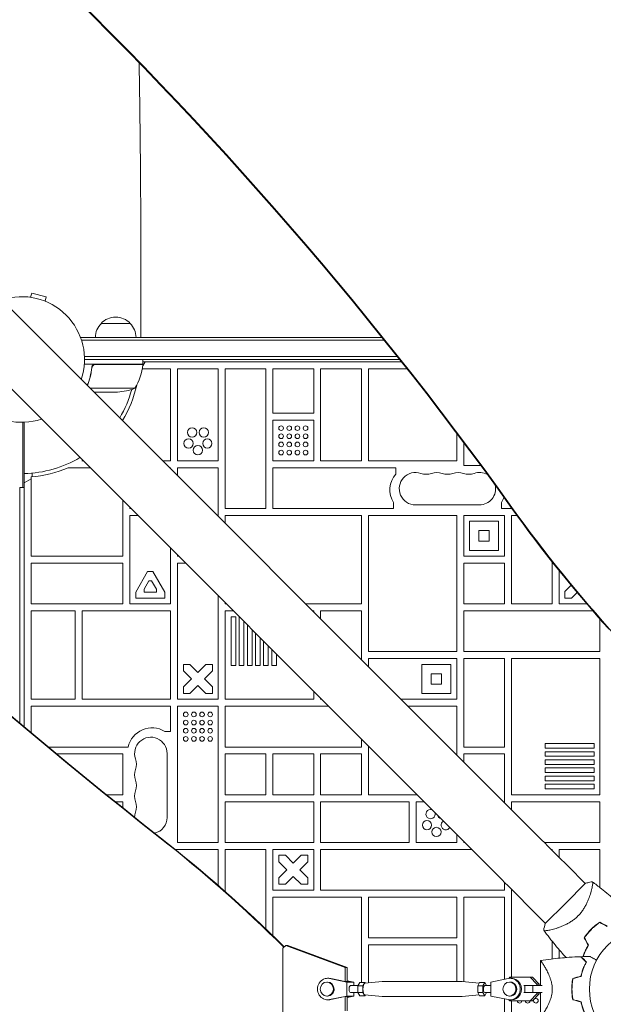
# Model space of a CAD drawing. Units: millimetres. Extents: x -4891 to 6146, y -4417 to 4763.
# Drawn here: x -1084 to -582, y 528 to 1374 of the extents above; entities that cross this region are included whole.
import ezdxf

# ---------------------------------------------------------------- set-up
doc = ezdxf.new("R2010")
doc.units = ezdxf.units.MM
doc.header["$LTSCALE"] = 20
doc.layers.add('2d', color=230, linetype='Continuous')

msp = doc.modelspace()

# ---------------------------------------------------------------- linework, layer by layer
at = {"layer": '2d', "lineweight": 0}
for p, q in [((-635.21, 669.36), (-1735.75, 1769.9)), ((-669.36, 635.21), (-1769.9, 1735.75)), ((-1074.4, 1135.46), (-1073.42, 1139.13)), ((-1060.87, 1135.76), (-1073.42, 1139.13)), ((-1061.85, 1132.1), (-1060.87, 1135.76)), ((-979.52, 1126), (-979.52, 1101)), ((-1013.7, 1113), (-988.7, 1113)), ((-1031.2, 1101), (-1031.2, 1100.31)), ((-1031.2, 1101), (-772.19, 1101)), ((-1030.58, 1098.5), (-770.18, 1098.5)), ((-759, 1084.5), (-1028.06, 1084.5)), ((-977.75, 1078), (-1028.15, 1078)), ((-757.01, 1082), (-1028, 1082)), ((-1021.7, 1074.2), (-1021.7, 1075.7)), ((-1018.61, 1077.8), (-977.75, 1077.8)), ((-975.96, 1080), (-977.89, 1076.66)), ((-977.75, 1078), (-977.75, 1082)), ((-755.43, 1080), (-977.75, 1080)), ((-978.32, 1074), (-954, 1074)), ((-954, 1074), (-954, 995)), ((-913, 1074), (-948, 1074)), ((-948, 1074), (-948, 995)), ((-913, 995), (-913, 1074)), ((-872, 1074), (-907, 1074)), ((-907, 1074), (-907, 954)), ((-872, 954), (-872, 1074)), ((-831, 1074), (-866, 1074)), ((-866, 1074), (-866, 1036)), ((-831, 1036), (-831, 1074)), ((-790, 1074), (-825, 1074)), ((-825, 1074), (-825, 995)), ((-790, 995), (-790, 1074)), ((-750.69, 1074), (-784, 1074)), ((-784, 1074), (-784, 995)), ((-984.75, 1057.25), (-1023.1, 1057.25)), ((-999.59, 1054), (-1019.85, 1054)), ((-866, 1036), (-831, 1036)), ((-1081, 972), (-1081, 1028.01)), ((-1080, 1028.04), (-1080, 766.56)), ((-866, 1030), (-866, 995)), ((-831, 1030), (-866, 1030)), ((-831, 995), (-831, 1030)), ((-708, 995), (-708, 1018.62)), ((-702, 1010.63), (-702, 991)), ((-1029.15, 995), (-1030.21, 995)), ((-954, 995), (-960.85, 995)), ((-948, 995), (-913, 995)), ((-866, 995), (-831, 995)), ((-825, 995), (-790, 995)), ((-784, 995), (-708, 995)), ((-702, 991), (-687.5, 991)), ((-1073, 984.41), (-1073, 981.15)), ((-1023.15, 989), (-1041.97, 989)), ((-954, 989), (-954.85, 989)), ((-954, 988.15), (-954, 989)), ((-913, 989), (-948, 989)), ((-948, 989), (-948, 982.15)), ((-913, 947.15), (-913, 989)), ((-866, 989), (-760.5, 989)), ((-866, 954), (-866, 989)), ((-760.5, 989), (-760.5, 983.6)), ((-1074, 979.42), (-1080, 975.96)), ((-1074, 981.07), (-1074, 913)), ((-1083.5, 769.52), (-1083.5, 972)), ((-1083.5, 972), (-1080, 972)), ((-995, 913), (-995, 960.85)), ((-762.43, 959.07), (-762.43, 954)), ((-688.5, 957.07), (-743.5, 957.07)), ((-669.57, 959.07), (-669.57, 954)), ((-989, 954.85), (-989, 954)), ((-989, 954), (-988.15, 954)), ((-982.15, 948), (-989, 948)), ((-989, 948), (-989, 872)), ((-907, 954), (-872, 954)), ((-790, 948), (-907, 948)), ((-907, 948), (-907, 941.15)), ((-762.43, 954), (-866, 954)), ((-790, 872), (-790, 948)), ((-708, 948), (-784, 948)), ((-784, 948), (-784, 831)), ((-708, 831), (-708, 948)), ((-702, 948), (-702, 913)), ((-667, 948), (-702, 948)), ((-669.57, 954), (-660.52, 954)), ((-667, 913), (-667, 948)), ((-656.19, 948), (-661, 948)), ((-661, 948), (-661, 872)), ((-697, 943), (-697, 918)), ((-672, 943), (-697, 943)), ((-672, 918), (-672, 943)), ((-689, 926), (-689, 935)), ((-689, 935), (-680, 935)), ((-680, 935), (-680, 926)), ((-680, 926), (-689, 926)), ((-954, 872), (-954, 919.85)), ((-948, 913.85), (-948, 913)), ((-697, 918), (-672, 918)), ((-1074, 913), (-995, 913)), ((-995, 907), (-1074, 907)), ((-1074, 907), (-1074, 872)), ((-995, 872), (-995, 907)), ((-948, 913), (-947.15, 913)), ((-941.15, 907), (-948, 907)), ((-948, 907), (-948, 790)), ((-702, 913), (-667, 913)), ((-702, 907), (-702, 872)), ((-667, 907), (-702, 907)), ((-667, 872), (-667, 907)), ((-626, 872), (-626, 908.17)), ((-984, 882.07), (-973.81, 899.72)), ((-973.81, 899.72), (-969.19, 899.72)), ((-969.19, 899.72), (-959, 882.07)), ((-620, 900.64), (-620, 872)), ((-976.8, 884.54), (-972.65, 891.72)), ((-972.65, 891.72), (-970.35, 891.72)), ((-970.35, 891.72), (-966.2, 884.54)), ((-984, 877), (-984, 882.07)), ((-976.8, 882), (-976.8, 884.54)), ((-966.2, 882), (-976.8, 882)), ((-966.2, 884.54), (-966.2, 882)), ((-959, 882.07), (-959, 877)), ((-615, 882.66), (-609.68, 887.98)), ((-615, 877), (-615, 882.66)), ((-604.54, 881.81), (-609.34, 877)), ((-1074, 872), (-995, 872)), ((-989, 872), (-954, 872)), ((-959, 877), (-984, 877)), ((-913, 790), (-913, 878.85)), ((-907, 872.85), (-907, 872)), ((-907, 872), (-906.15, 872)), ((-837.85, 872), (-790, 872)), ((-702, 872), (-667, 872)), ((-661, 872), (-626, 872)), ((-620, 872), (-596.24, 872)), ((-609.34, 877), (-615, 877)), ((-1036, 866), (-1074, 866)), ((-1074, 866), (-1074, 790)), ((-1036, 790), (-1036, 866)), ((-954, 866), (-1030, 866)), ((-1030, 866), (-1030, 790)), ((-954, 790), (-954, 866)), ((-900.15, 866), (-907, 866)), ((-907, 866), (-907, 790)), ((-831, 866), (-831.85, 866)), ((-831, 865.15), (-831, 866)), ((-790, 866), (-825, 866)), ((-825, 866), (-825, 859.15)), ((-790, 824.15), (-790, 866)), ((-702, 866), (-702, 831)), ((-591.07, 866), (-702, 866)), ((-902, 819.02), (-902, 861)), ((-902, 861), (-898, 861)), ((-898, 861), (-898, 819.02)), ((-895, 819.02), (-895, 860.85)), ((-891, 856.85), (-891, 819.02)), ((-585, 831), (-585, 859.05)), ((-888, 819.02), (-888, 853.85)), ((-884, 849.85), (-884, 819.02)), ((-881, 819.02), (-881, 846.85)), ((-877, 842.85), (-877, 819.02)), ((-874, 819.02), (-874, 839.85)), ((-870, 835.85), (-870, 819.02)), ((-867, 819.02), (-867, 832.85)), ((-784, 831), (-708, 831)), ((-702, 831), (-585, 831)), ((-863, 828.85), (-863, 819.02)), ((-708, 825), (-784, 825)), ((-784, 825), (-784, 818.15)), ((-708, 790), (-708, 825)), ((-667, 825), (-702, 825)), ((-702, 825), (-702, 749)), ((-667, 749), (-667, 825)), ((-585, 825), (-661, 825)), ((-661, 825), (-661, 708)), ((-585, 708), (-585, 825)), ((-943, 820), (-937.34, 820)), ((-943, 814.34), (-943, 820)), ((-936.16, 807.5), (-943, 814.34)), ((-937.34, 820), (-930.5, 813.16)), ((-930.5, 813.16), (-923.66, 820)), ((-918, 814.34), (-924.84, 807.5)), ((-923.66, 820), (-918, 820)), ((-918, 820), (-918, 814.34)), ((-898, 819.02), (-902, 819.02)), ((-891, 819.02), (-895, 819.02)), ((-884, 819.02), (-888, 819.02)), ((-877, 819.02), (-881, 819.02)), ((-870, 819.02), (-874, 819.02)), ((-863, 819.02), (-867, 819.02)), ((-738, 820), (-738, 795)), ((-713, 820), (-738, 820)), ((-713, 795), (-713, 820)), ((-943, 800.66), (-936.16, 807.5)), ((-924.84, 807.5), (-918, 800.66)), ((-730, 803), (-730, 812)), ((-730, 812), (-721, 812)), ((-721, 812), (-721, 803)), ((-943, 795), (-943, 800.66)), ((-930.5, 801.84), (-937.34, 795)), ((-923.66, 795), (-930.5, 801.84)), ((-918, 800.66), (-918, 795)), ((-831, 790), (-831, 796.85)), ((-721, 803), (-730, 803)), ((-1074, 790), (-1036, 790)), ((-1030, 790), (-954, 790)), ((-948, 790), (-913, 790)), ((-937.34, 795), (-943, 795)), ((-918, 795), (-923.66, 795)), ((-907, 790), (-831, 790)), ((-825, 790.85), (-825, 790)), ((-825, 790), (-824.15, 790)), ((-755.85, 790), (-708, 790)), ((-738, 795), (-713, 795)), ((-1074, 784), (-954, 784)), ((-1074, 761.5), (-1074, 784)), ((-954, 784), (-954, 762.43)), ((-913, 784), (-948, 784)), ((-948, 784), (-948, 667)), ((-913, 667), (-913, 784)), ((-907, 784), (-907, 749)), ((-818.15, 784), (-907, 784)), ((-708, 784), (-749.85, 784)), ((-708, 742.15), (-708, 784)), ((-954, 762.43), (-959.07, 762.43)), ((-790, 749), (-790, 755.85)), ((-990.51, 749), (-1059.08, 749)), ((-907, 749), (-790, 749)), ((-784, 749.85), (-784, 708)), ((-702, 749), (-667, 749)), ((-631.98, 752), (-631.98, 748)), ((-590, 752), (-631.98, 752)), ((-631.98, 748), (-590, 748)), ((-631.98, 745), (-631.98, 741)), ((-590, 745), (-631.98, 745)), ((-590, 748), (-590, 752)), ((-590, 741), (-590, 745)), ((-995, 743), (-1051.87, 743)), ((-995, 708), (-995, 743)), ((-957.07, 743.5), (-957.07, 688.5)), ((-907, 743), (-907, 708)), ((-872, 743), (-907, 743)), ((-872, 708), (-872, 743)), ((-866, 743), (-866, 708)), ((-831, 743), (-866, 743)), ((-831, 708), (-831, 743)), ((-825, 743), (-825, 708)), ((-790, 743), (-825, 743)), ((-790, 708), (-790, 743)), ((-667, 743), (-702, 743)), ((-702, 743), (-702, 736.15)), ((-667, 701.15), (-667, 743)), ((-631.98, 741), (-590, 741)), ((-631.98, 738), (-631.98, 734)), ((-590, 738), (-631.98, 738)), ((-590, 734), (-590, 738)), ((-631.98, 734), (-590, 734)), ((-631.98, 731), (-631.98, 727)), ((-590, 731), (-631.98, 731)), ((-590, 727), (-590, 731)), ((-631.98, 727), (-590, 727)), ((-631.98, 724), (-631.98, 720)), ((-590, 724), (-631.98, 724)), ((-631.98, 720), (-590, 720)), ((-590, 720), (-590, 724)), ((-631.98, 717), (-631.98, 713)), ((-590, 717), (-631.98, 717)), ((-631.98, 713), (-590, 713)), ((-590, 713), (-590, 717)), ((-1009.13, 708), (-995, 708)), ((-907, 708), (-872, 708)), ((-866, 708), (-831, 708)), ((-825, 708), (-790, 708)), ((-784, 708), (-742.15, 708)), ((-661, 708), (-585, 708)), ((-995, 702), (-1001.68, 702)), ((-995, 696.64), (-995, 702)), ((-831, 702), (-907, 702)), ((-907, 702), (-907, 667)), ((-831, 667), (-831, 702)), ((-749, 702), (-825, 702)), ((-825, 702), (-825, 667)), ((-749, 667), (-749, 702)), ((-743, 702), (-743, 667)), ((-736.15, 702), (-743, 702)), ((-585, 702), (-661, 702)), ((-661, 702), (-661, 695.15)), ((-585, 667), (-585, 702)), ((-708, 667), (-708, 673.85)), ((-913, 661), (-950.06, 661)), ((-948, 667), (-913, 667)), ((-913, 629.9), (-913, 661)), ((-907, 667), (-831, 667)), ((-872, 661), (-907, 661)), ((-907, 661), (-907, 624.63)), ((-872, 592.44), (-872, 661)), ((-866, 661), (-866, 626)), ((-831, 661), (-866, 661)), ((-831, 626), (-831, 661)), ((-825, 667), (-749, 667)), ((-825, 661), (-825, 626)), ((-695.15, 661), (-825, 661)), ((-743, 667), (-708, 667)), ((-702, 667.85), (-702, 667)), ((-702, 667), (-701.15, 667)), ((-632.85, 667), (-585, 667)), ((-626, 661), (-626.85, 661)), ((-626, 660.15), (-626, 661)), ((-620, 661), (-620, 654.15)), ((-585, 661), (-620, 661)), ((-585, 628.28), (-585, 661)), ((-861, 656), (-855.34, 656)), ((-861, 650.34), (-861, 656)), ((-855.34, 656), (-848.5, 649.16)), ((-848.5, 649.16), (-841.66, 656)), ((-841.66, 656), (-836, 656)), ((-836, 656), (-836, 650.34)), ((-854.16, 643.5), (-861, 650.34)), ((-861, 636.66), (-854.16, 643.5)), ((-836, 650.34), (-842.84, 643.5)), ((-842.84, 643.5), (-836, 636.66)), ((-597.46, 631.62), (-612.33, 646.49)), ((-861, 631), (-861, 636.66)), ((-848.5, 637.84), (-855.34, 631)), ((-841.66, 631), (-848.5, 637.84)), ((-836, 636.66), (-836, 631)), ((-855.34, 631), (-861, 631)), ((-836, 631), (-841.66, 631)), ((-667, 626), (-667, 632.85)), ((-661, 626.85), (-661, 551.2)), ((-597.21, 631.86), (-614.54, 614.54)), ((-592.12, 626.27), (-592.12, 626.27)), ((-866, 626), (-831, 626)), ((-790, 620), (-866, 620)), ((-866, 620), (-866, 586.67)), ((-825, 626), (-667, 626)), ((-790, 546.77), (-790, 620)), ((-708, 620), (-784, 620)), ((-784, 620), (-784, 585)), ((-708, 585), (-708, 620)), ((-667, 620), (-702, 620)), ((-702, 620), (-702, 547.37)), ((-667, 549.41), (-667, 620)), ((-631.62, 597.46), (-646.49, 612.33)), ((-614.54, 614.54), (-631.86, 597.21)), ((-784, 585), (-708, 585)), ((-626.27, 592.12), (-626.27, 592.12)), ((-857.64, 576.27), (-854.97, 578.3)), ((-857.64, 576.27), (-857.64, 505.73)), ((-854.97, 578.3), (-853.26, 578.3)), ((-803.85, 559.57), (-854.97, 578.3)), ((-853.26, 578.3), (-802.14, 559.57)), ((-708, 579), (-784, 579)), ((-784, 579), (-784, 546.3)), ((-708, 547.5), (-708, 579)), ((-626, 566.89), (-626, 582.13)), ((-620, 574.91), (-620, 567.55)), ((-803.85, 559.57), (-802.14, 559.57)), ((-803.85, 547.51), (-803.85, 559.57)), ((-802.14, 559.57), (-802.14, 547.5)), ((-636.1, 565.51), (-636.1, 544)), ((-819.06, 550.25), (-818.04, 550.25)), ((-802.38, 547), (-817.42, 550.08)), ((-803.8, 547.5), (-816.39, 550.08)), ((-663.7, 550.08), (-678.74, 547)), ((-663.3, 550.16), (-662.32, 551.2)), ((-662.32, 551.2), (-644.88, 551.2)), ((-662.06, 550.25), (-661.03, 550.25)), ((-642.83, 551.2), (-644.88, 551.2)), ((-644.88, 551.2), (-639.27, 545.23)), ((-642.83, 551.2), (-637.22, 545.23)), ((-819.74, 547), (-819.06, 547)), ((-800.04, 547.5), (-803.8, 547.5)), ((-802.38, 535), (-802.38, 547)), ((-802.38, 547), (-796.57, 547)), ((-796.57, 547), (-802.14, 548.14)), ((-800.04, 547.5), (-802.14, 547.93)), ((-799.48, 544), (-792.96, 544)), ((-796.57, 544), (-796.57, 547)), ((-791.32, 546.77), (-793.03, 543.89)), ((-793.03, 543.89), (-788.7, 543.89)), ((-793.03, 543.89), (-793.03, 538.11)), ((-791.32, 546.77), (-787, 546.77)), ((-787, 546.77), (-788.7, 543.89)), ((-788.7, 543.89), (-788.7, 538.11)), ((-787.05, 546), (-772.03, 547.5)), ((-786.57, 546.05), (-787, 546.77)), ((-771.96, 547.5), (-703.35, 547.5)), ((-688.74, 546.05), (-703.28, 547.5)), ((-688.31, 546.77), (-690.02, 543.89)), ((-690.02, 543.89), (-690.02, 538.11)), ((-685.7, 543.89), (-690.02, 543.89)), ((-683.99, 546.77), (-688.31, 546.77)), ((-683.99, 546.77), (-685.7, 543.89)), ((-685.7, 543.89), (-685.7, 538.11)), ((-682.35, 544), (-683.99, 546.77)), ((-683.99, 544), (-678.74, 544)), ((-678.74, 547), (-678.74, 535)), ((-662.74, 547), (-662.06, 547)), ((-650.39, 544), (-649.39, 544)), ((-649.39, 544), (-642.47, 544)), ((-649.39, 544), (-649.39, 538)), ((-642.47, 544), (-642.47, 538)), ((-642.47, 544), (-634.67, 544)), ((-637.22, 545.23), (-639.27, 545.23)), ((-639.27, 545.23), (-639.27, 544)), ((-637.22, 545.23), (-637.22, 544)), ((-626.04, 544), (-626.04, 544)), ((-609.04, 544), (-608.84, 544)), ((-819.74, 535), (-819.06, 535)), ((-817.42, 531.92), (-802.38, 535)), ((-816.39, 531.92), (-803.8, 534.5)), ((-803.85, 522.43), (-803.85, 534.49)), ((-800.04, 534.5), (-803.8, 534.5)), ((-802.38, 535), (-796.57, 535)), ((-802.14, 533.86), (-796.57, 535)), ((-802.14, 534.07), (-800.04, 534.5)), ((-802.14, 534.5), (-802.14, 522.43)), ((-799.48, 538), (-792.96, 538)), ((-792.96, 538), (-796.57, 538)), ((-796.57, 535), (-796.57, 538)), ((-793.03, 538.11), (-788.7, 538.11)), ((-793.03, 538.11), (-791.32, 535.23)), ((-791.32, 535.23), (-787, 535.23)), ((-788.7, 538.11), (-787, 535.23)), ((-787.05, 536), (-772.03, 534.5)), ((-787, 535.23), (-786.57, 535.96)), ((-771.96, 534.5), (-703.35, 534.5)), ((-688.74, 535.95), (-703.28, 534.5)), ((-690.02, 538.11), (-688.31, 535.23)), ((-685.7, 538.11), (-690.02, 538.11)), ((-683.99, 535.23), (-688.31, 535.23)), ((-685.7, 538.11), (-683.99, 535.23)), ((-683.99, 535.23), (-682.35, 538)), ((-683.99, 538), (-678.74, 538)), ((-678.74, 538), (-682.35, 538)), ((-678.74, 535), (-663.7, 531.92)), ((-662.74, 535), (-662.06, 535)), ((-650.39, 538), (-649.39, 538)), ((-649.39, 538), (-642.47, 538)), ((-639.27, 536.78), (-644.88, 530.8)), ((-637.22, 536.78), (-642.83, 530.8)), ((-642.47, 538), (-634.67, 538)), ((-639.27, 538), (-639.27, 536.78)), ((-637.22, 536.78), (-639.27, 536.78)), ((-636.1, 538), (-637.22, 538)), ((-636.1, 538), (-637.22, 538)), ((-637.22, 538), (-637.22, 536.78)), ((-636.1, 538), (-636.1, 516.49)), ((-609.04, 538), (-608.84, 538)), ((-819.06, 531.75), (-818.04, 531.75)), ((-667, 503), (-667, 532.59)), ((-662.32, 530.8), (-663.3, 531.85)), ((-644.88, 530.8), (-662.32, 530.8)), ((-660.27, 530.8), (-662.32, 530.8)), ((-662.06, 531.75), (-661.03, 531.75)), ((-661, 530.8), (-661, 503)), ((-642.83, 530.8), (-660.27, 530.8)), ((-642.83, 530.8), (-644.88, 530.8))]:
    msp.add_line(p, q, dxfattribs=at)
for centre, radius in [((-859, 1023), 2), ((-852, 1023), 2), ((-845, 1023), 2), ((-838, 1023), 2), ((-935.5, 1019.38), 4), ((-925.5, 1019.38), 4), ((-859, 1016), 2), ((-852, 1016), 2), ((-845, 1016), 2), ((-838, 1016), 2), ((-938.58, 1009.87), 4), ((-930.5, 1004), 4), ((-922.42, 1009.87), 4), ((-859, 1009), 2), ((-852, 1009), 2), ((-845, 1009), 2), ((-838, 1009), 2), ((-859, 1002), 2), ((-852, 1002), 2), ((-845, 1002), 2), ((-838, 1002), 2), ((-941, 777), 2), ((-934, 777), 2), ((-927, 777), 2), ((-920, 777), 2), ((-941, 770), 2), ((-934, 770), 2), ((-927, 770), 2), ((-920, 770), 2), ((-941, 763), 2), ((-934, 763), 2), ((-927, 763), 2), ((-920, 763), 2), ((-941, 756), 2), ((-934, 756), 2), ((-927, 756), 2), ((-920, 756), 2), ((-733.58, 681.87), 4), ((-725.5, 676), 4), ((-541, 541), 53)]:
    msp.add_circle(centre, radius, dxfattribs=at)
for centre, radius, start, end in [((-1082, 1082), 54, 341.5656, 108.4344), ((-1001.2, 1101.48), 17, 42.66793, 137.33207), ((-1001.7, 1100.81), 17, 134.1865, 179.3587), ((-1000.7, 1100.81), 17, 0.6413, 45.8135), ((-1082, 1082), 54, 161.5656, 288.4344), ((-1027.45, 1083.27), 50, 328.65031, 353.52721), ((-1082, 1082), 98, 357.54371, 357.66075), ((-980.75, 1077.97), 3, 353.52721, 356.80878), ((-1082, 1082), 101.25, 328.79912, 347.49631), ((-1002.75, 1103.9), 50, 273.62431, 291.1002), ((-1082, 1082), 98, 329.26627, 344.79995), ((-1082, 1082), 98, 271.16938, 300.73373), ((-1082, 1082), 101.25, 300.76649, 301.20088), ((-687.5, 970), 21, 89.74219, 90), ((-1082, 1082), 101.25, 274.5318, 293.28955), ((-744.5, 970), 21, 139.63241, 211.36256), ((-743.5, 971), 13.93, 70.89011, 270), ((-734.33, 997.46), 14.07, 250.89011, 289.10989), ((-725.17, 971), 13.93, 70.89011, 109.10989), ((-716, 997.46), 14.07, 250.89011, 289.10989), ((-706.83, 971), 13.93, 70.89011, 109.10989), ((-697.67, 997.46), 14.07, 250.89011, 289.10989), ((-688.5, 971), 13.93, 60.29911, 109.10989), ((-688.5, 971), 13.93, 270, 11.96991), ((-687.5, 970), 21, 328.63744, 342.47708), ((-970, 744.5), 21, 58.63744, 167.62637), ((-971, 743.5), 13.93, 360, 199.10989), ((-997.46, 734.33), 14.07, 340.89011, 19.10989), ((-971, 725.17), 13.93, 160.89011, 199.10989), ((-997.46, 716), 14.07, 340.89011, 19.10989), ((-971, 706.83), 13.93, 160.89011, 199.10989), ((-997.46, 697.67), 14.07, 340.89011, 19.10989), ((-730.5, 691.38), 4, 73.60738, 16.39259), ((-971, 688.5), 13.93, 160.89011, 179.57013), ((-971, 688.5), 13.93, 283.73348, 0), ((-720.5, 691.38), 4, 197.68451, 252.31549), ((-717.42, 681.87), 4, 120.78184, 329.21817), ((-552.77, 552.77), 49.45, 148.24037, 148.50836), ((-654, 531), 2, 185.73313, 354.26612), ((-647, 531), 2, 185.73445, 354.2648), ((-640, 531), 2, 152.28874, 121.26375)]:
    msp.add_arc(centre, radius, start, end, dxfattribs=at)
at = {"layer": '2d', "lineweight": 0, "extrusion": (0, 0, -1)}
for centre, major_axis, ratio, start_param, end_param in [((-3962.25, -748.04), (3863.51, -0.04), 0.848771, -0.923819, -0.546071), ((550.64, 1578.85), (-1417.35, 0.01), 0.848771, -0.650711, -0.546071), ((-1681.58, -365.92), (-0.02, -1288.21), 0.93983, -2.506404, -2.392006), ((-1681.04, -365.92), (-0.02, -1288.21), 0.93983, -2.506404, -2.392273), ((-646.48, 612.32), (-88.39, 88.39), 0, -1.570704, -1.308904), ((-819.06, 541), (0, 6), 0.93983, 0, 1.570789), ((-799.48, 541), (0, -3), 0.341642, 0, 3.141593), ((-771.96, 541), (0, 6.5), 0.341642, -0.034086, 0), ((-703.35, 541), (0, 6.5), 0.341642, 0, 0.034086), ((-683.99, 541), (0, -3), 0.341642, 0, 2.094398), ((-683.99, 541), (0, 3), 0.341642, -1.047195, 0), ((-662.06, 541), (0, 6), 0.93983, 0, 3.141593), ((-819.06, 541), (0, -6), 0.93983, -1.570804, 0), ((-771.96, 541), (0, -6.5), 0.341642, 0.000003, 0.034086), ((-703.35, 541), (0, -6.5), 0.341642, -0.034086, 0)]:
    msp.add_ellipse(centre, major_axis=major_axis, ratio=ratio, start_param=start_param, end_param=end_param, dxfattribs=at)
at = {"layer": '2d', "lineweight": 0}
for centre, major_axis, ratio, start_param, end_param in [((-3962.25, -748.89), (-3863.51, 0.04), 0.848771, -2.595522, -2.217773), ((1471.81, 4185.99), (-0.06, -4366.68), 0.93983, -0.945277, -0.635189), ((1472.36, 4185.99), (-0.06, -4366.68), 0.93983, -0.945277, -0.635189), ((550.64, 1579.69), (1417.35, -0.01), 0.848771, -2.595522, -2.48328), ((-612.32, 646.48), (88.39, -88.39), 0, -1.832688, -1.570889), ((-819.06, 541), (0, 9.25), 0.93983, -0.190344, 3.331952), ((-818.04, 541), (0, 9.25), 0.93983, -0.190344, 0), ((-662.06, 541), (0, -9.25), 0.93983, -0.190344, 3.331952), ((-661.03, 541), (0, -9.25), 0.93983, 0, 3.141593), ((-819.74, 541), (0, 6), 0.93983, -1.570788761383532, 4.712396545796055), ((-787, 541), (0, 5), 0.341642, 0.034086, 3.107507), ((-662.74, 541), (0, -6), 0.93983, -1.570788761383533, 4.712396545796053), ((-818.04, 541), (0, -9.25), 0.93983, 0, 0.190359)]:
    msp.add_ellipse(centre, major_axis=major_axis, ratio=ratio, start_param=start_param, end_param=end_param, dxfattribs=at)
for points, knots in [([(-979.52, 1126), (-979.52, 1129.33), (-979.51, 1132.67), (-979.51, 1142.13), (-979.51, 1148.25), (-979.52, 1160.48), (-979.53, 1166.59), (-979.55, 1178.77), (-979.57, 1184.84), (-979.62, 1196.94), (-979.64, 1202.97), (-979.7, 1214.98), (-979.74, 1220.96), (-979.82, 1232.84), (-979.86, 1238.75), (-979.96, 1250.49), (-980.01, 1256.33), (-980.13, 1267.9), (-980.19, 1273.64), (-980.32, 1285.03), (-980.39, 1290.67), (-980.53, 1301.84), (-980.61, 1307.37), (-980.77, 1318.3), (-980.86, 1323.71), (-980.99, 1331.7), (-981.04, 1334.34), (-981.09, 1336.97)], [0.000001, 0.000001, 0.000001, 0.000001, 10.0007, 10.0007, 28.390644, 28.390644, 46.773931, 46.773931, 65.155316, 65.155316, 83.53554, 83.53554, 101.916858, 101.916858, 120.299237, 120.299237, 138.682384, 138.682384, 157.065486, 157.065486, 175.447564, 175.447564, 193.827633, 193.827633, 212.204926, 212.204926, 221.356009, 221.356009, 221.356009, 221.356009]), ([(-1021.77, 1075.33), (-1022.08, 1072.47), (-1022.6, 1069.71), (-1023.45, 1066.36), (-1023.63, 1065.7), (-1024.01, 1064.39), (-1024.21, 1063.73), (-1024.8, 1061.96), (-1025.2, 1060.85), (-1025.62, 1059.78)], [0.00267622, 0.00267622, 0.00267622, 0.00267622, 0.01136401, 0.01136401, 0.01353595, 0.01353595, 0.0157079, 0.0157079, 0.01953697, 0.01953697, 0.01953697, 0.01953697]), ([(-1025.47, 1059.62), (-1024.55, 1061.95), (-1023.75, 1064.37), (-1022.43, 1069.53), (-1021.91, 1072.27), (-1021.59, 1075.14)], [0.00034294, 0.00034294, 0.00034294, 0.00034294, 0.00859307, 0.00859307, 0.01718614, 0.01718614, 0.01718614, 0.01718614]), ([(-1021.77, 1075.33), (-1021.75, 1075.51), (-1021.71, 1075.69), (-1021.61, 1076.03), (-1021.54, 1076.2), (-1021.37, 1076.53), (-1021.28, 1076.68), (-1021.06, 1076.97), (-1020.93, 1077.11), (-1020.66, 1077.35), (-1020.51, 1077.46), (-1020.2, 1077.65), (-1020.03, 1077.73), (-1019.69, 1077.87), (-1019.52, 1077.92), (-1019.16, 1077.98), (-1018.97, 1078), (-1018.79, 1078)], [0, 0, 0, 0, 0.000547232, 0.000547232, 0.001094464, 0.001094464, 0.001641696, 0.001641696, 0.002188928, 0.002188928, 0.002736159, 0.002736159, 0.003283391, 0.003283391, 0.003830623, 0.003830623, 0.004377855, 0.004377855, 0.004377855, 0.004377855]), ([(-1021.59, 1075.14), (-1021.56, 1075.42), (-1021.49, 1075.68), (-1021.33, 1076.07), (-1021.27, 1076.2), (-1021.12, 1076.44), (-1021.05, 1076.55), (-1020.79, 1076.88), (-1020.58, 1077.08), (-1020.24, 1077.32), (-1020.12, 1077.4), (-1019.87, 1077.53), (-1019.74, 1077.58), (-1019.61, 1077.63)], [0, 0, 0, 0, 0.000839577, 0.000839577, 0.001259366, 0.001259366, 0.001679155, 0.001679155, 0.002518732, 0.002518732, 0.002938521, 0.002938521, 0.00335831, 0.00335831, 0.00335831, 0.00335831]), ([(-591.56, 633.28), (-591.56, 633.28), (-591.56, 633.28), (-591.55, 633.27), (-591.53, 633.25), (-591.45, 633.19), (-591.42, 633.17), (-591.36, 633.13), (-591.34, 633.11), (-591.3, 633.08), (-591.28, 633.05), (-591.19, 632.92), (-591.15, 632.75), (-591.12, 632.4), (-591.11, 632.27), (-591.11, 631.97), (-591.12, 631.8), (-591.18, 630.91), (-591.32, 629.97), (-591.65, 628.3), (-591.78, 627.69), (-592.01, 626.72), (-592.09, 626.39), (-592.27, 625.7), (-592.36, 625.34), (-592.86, 623.51), (-593.35, 621.92), (-594.26, 619.38), (-594.59, 618.51), (-595.15, 617.16), (-595.34, 616.71), (-595.74, 615.79), (-595.96, 615.32), (-596.62, 613.93), (-597.1, 612.99), (-597.89, 611.57), (-598.17, 611.1), (-598.75, 610.15), (-599.06, 609.67), (-600.01, 608.24), (-600.69, 607.32), (-601.79, 605.97), (-602.17, 605.52), (-602.76, 604.86), (-602.96, 604.65), (-603.37, 604.22), (-603.58, 604), (-603.79, 603.79)], [0.16840129, 0.16840129, 0.16840129, 0.16840129, 0.16868251, 0.16868251, 0.17219218, 0.17219218, 0.17394701, 0.17394701, 0.17482443, 0.17482443, 0.17570184, 0.17570184, 0.17921151, 0.17921151, 0.18096635, 0.18096635, 0.18272118, 0.18272118, 0.18974052, 0.18974052, 0.19325019, 0.19325019, 0.19500502, 0.19500502, 0.19675986, 0.19675986, 0.2037792, 0.2037792, 0.20728887, 0.20728887, 0.2090437, 0.2090437, 0.21079853, 0.21079853, 0.2143082, 0.2143082, 0.21606304, 0.21606304, 0.21781787, 0.21781787, 0.22132754, 0.22132754, 0.22308238, 0.22308238, 0.22395979, 0.22395979, 0.22483721, 0.22483721, 0.22483721, 0.22483721]), ([(-597.21, 631.86), (-595.97, 632.27), (-594.73, 632.62), (-592.83, 633.04), (-592.2, 633.17), (-591.56, 633.28)], [0, 0, 0, 0, 3.969895, 3.969895, 5.95449, 5.95449, 5.95449, 5.95449]), ([(-591.55, 633.27), (-588.88, 631.3), (-586.25, 629.27), (-579.58, 623.98), (-575.59, 620.64), (-570.48, 616.13), (-569.28, 615.05), (-568.09, 613.96)], [0, 0, 0, 0, 10.001334, 10.001334, 25.653161, 25.653161, 30.518868, 30.518868, 30.518868, 30.518868]), ([(-603.79, 603.79), (-604.63, 602.94), (-605.51, 602.16), (-607.31, 600.7), (-608.23, 600.02), (-609.65, 599.07), (-610.13, 598.76), (-611.08, 598.18), (-611.55, 597.9), (-612.97, 597.11), (-613.91, 596.63), (-615.77, 595.74), (-616.69, 595.34), (-618.48, 594.6), (-619.35, 594.27), (-621.04, 593.67), (-621.86, 593.4), (-623.44, 592.9), (-624.2, 592.67), (-626.4, 592.07), (-627.7, 591.76), (-629.38, 591.43), (-629.9, 591.34), (-630.83, 591.2), (-631.25, 591.16), (-632.32, 591.08), (-632.8, 591.12), (-633.04, 591.27), (-633.07, 591.29), (-633.11, 591.33), (-633.12, 591.35), (-633.17, 591.41), (-633.19, 591.44), (-633.25, 591.52), (-633.27, 591.55), (-633.28, 591.56), (-633.28, 591.56), (-633.28, 591.56)], [0, 0, 0, 0, 0.00351649, 0.00351649, 0.00703299, 0.00703299, 0.00879123, 0.00879123, 0.01054948, 0.01054948, 0.01406598, 0.01406598, 0.01758247, 0.01758247, 0.02109896, 0.02109896, 0.02461546, 0.02461546, 0.02813195, 0.02813195, 0.03516494, 0.03516494, 0.03868143, 0.03868143, 0.04219793, 0.04219793, 0.04923091, 0.04923091, 0.05011004, 0.05011004, 0.05098916, 0.05098916, 0.05274741, 0.05274741, 0.0562639, 0.0562639, 0.05666079, 0.05666079, 0.05666079, 0.05666079]), ([(-592.41, 592.41), (-593.55, 591.27), (-594.62, 590.08), (-596.62, 587.65), (-597.56, 586.39), (-598.43, 585.1)], [0.009556824, 0.009556824, 0.009556824, 0.009556824, 0.014332328, 0.014332328, 0.019107831, 0.019107831, 0.019107831, 0.019107831]), ([(-585.1, 598.43), (-586.39, 597.56), (-587.65, 596.62), (-590.08, 594.62), (-591.26, 593.55), (-592.41, 592.41)], [0, 0, 0, 0, 0.004778412, 0.004778412, 0.009556824, 0.009556824, 0.009556824, 0.009556824]), ([(-592.27, 592.27), (-591.71, 592.83), (-591.13, 593.37), (-589.97, 594.42), (-589.38, 594.93), (-587.59, 596.42), (-586.36, 597.34), (-585.09, 598.19)], [0.009393696, 0.009393696, 0.009393696, 0.009393696, 0.011738601, 0.011738601, 0.014083505, 0.014083505, 0.018773315, 0.018773315, 0.018773315, 0.018773315]), ([(-613.96, 568.09), (-615.43, 569.69), (-616.88, 571.32), (-621.72, 576.87), (-625.04, 580.88), (-629.95, 587.14), (-631.63, 589.33), (-633.27, 591.55)], [3.450677, 3.450677, 3.450677, 3.450677, 10.001335, 10.001335, 25.652814, 25.652814, 33.969558, 33.969558, 33.969558, 33.969558]), ([(-598.19, 585.09), (-597.34, 586.36), (-596.41, 587.59), (-594.44, 589.98), (-593.39, 591.14), (-592.27, 592.27)], [0, 0, 0, 0, 0.004696848, 0.004696848, 0.009393696, 0.009393696, 0.009393696, 0.009393696]), ([(-594.94, 578.6), (-595.63, 577.47), (-596.26, 576.35), (-597.4, 574.11), (-597.91, 573), (-598.6, 571.36), (-598.82, 570.81), (-599.2, 569.8), (-599.37, 569.34), (-599.52, 568.88)], [0, 0, 0, 0, 0.00414637, 0.00414637, 0.00829274, 0.00829274, 0.01036592, 0.01036592, 0.01214065, 0.01214065, 0.01214065, 0.01214065]), ([(-599.31, 568.89), (-598.99, 569.83), (-598.62, 570.78), (-597.98, 572.31), (-597.74, 572.87), (-597.21, 574.01), (-596.93, 574.58), (-596.06, 576.3), (-595.41, 577.45), (-594.71, 578.6)], [0.00474007, 0.00474007, 0.00474007, 0.00474007, 0.00840762, 0.00840762, 0.01050952, 0.01050952, 0.01261143, 0.01261143, 0.01681524, 0.01681524, 0.01681524, 0.01681524]), ([(-636.07, 565.51), (-633.04, 565.97), (-630, 566.4), (-621.78, 567.41), (-616.58, 567.91), (-608.05, 568.52), (-604.72, 568.7), (-601.39, 568.82)], [0.033331, 0.033331, 0.033331, 0.033331, 9.2333, 9.2333, 24.884098, 24.884098, 34.885432, 34.885432, 34.885432, 34.885432]), ([(-601.39, 568.82), (-601.39, 568.82), (-601.39, 568.82), (-601.38, 568.81), (-601.38, 568.81), (-601.37, 568.8), (-601.36, 568.79), (-601.36, 568.79), (-601.35, 568.78), (-601.35, 568.78), (-601.34, 568.77), (-601.3, 568.73), (-601.19, 568.62), (-600.95, 568.38), (-600.85, 568.28), (-600.62, 568.05), (-600.49, 567.93), (-600.08, 567.51), (-599.75, 567.18), (-598.66, 566.09), (-597.77, 565.2), (-596.75, 564.18)], [0.02748902, 0.02748902, 0.02748902, 0.02748902, 0.03088582, 0.03088582, 0.03431758, 0.03431758, 0.03603346, 0.03603346, 0.0368914, 0.0368914, 0.03774934, 0.03774934, 0.0411811, 0.0411811, 0.04289698, 0.04289698, 0.04461285, 0.04461285, 0.04804461, 0.04804461, 0.05490813, 0.05490813, 0.05490813, 0.05490813]), ([(-601.1, 568.83), (-601.1, 568.83), (-601.1, 568.83), (-601.09, 568.82), (-601.09, 568.82), (-601.08, 568.81), (-601.07, 568.81), (-601.07, 568.8), (-601.06, 568.79), (-601.06, 568.79), (-601.05, 568.78), (-601.01, 568.74), (-600.91, 568.64), (-600.67, 568.4), (-600.57, 568.3), (-600.35, 568.08), (-600.22, 567.95), (-599.81, 567.54), (-599.49, 567.22), (-598.4, 566.13), (-597.52, 565.25), (-596.5, 564.23)], [0.0274582, 0.0274582, 0.0274582, 0.0274582, 0.03088331, 0.03088331, 0.03430842, 0.03430842, 0.03602097, 0.03602097, 0.03687725, 0.03687725, 0.03773353, 0.03773353, 0.04115863, 0.04115863, 0.04287119, 0.04287119, 0.04458374, 0.04458374, 0.04800885, 0.04800885, 0.05485906, 0.05485906, 0.05485906, 0.05485906]), ([(-593.47, 569.01), (-593.47, 569.01), (-593.47, 569.01), (-593.45, 569), (-593.44, 568.99), (-593.42, 568.98), (-593.41, 568.98), (-593.37, 568.95), (-593.32, 568.92), (-593.22, 568.87), (-593.12, 568.81), (-593.06, 568.77), (-592.71, 568.57), (-592.33, 568.35), (-591.41, 567.82), (-590.88, 567.51), (-589.97, 566.99), (-589.66, 566.81), (-589, 566.43), (-588.67, 566.24), (-588.17, 565.95), (-588.01, 565.86), (-587.86, 565.77)], [0.03029254, 0.03029254, 0.03029254, 0.03029254, 0.03788491, 0.03788491, 0.0416811, 0.0416811, 0.04263015, 0.04263015, 0.0435792, 0.04452824, 0.04452824, 0.04547729, 0.04547729, 0.04927348, 0.04927348, 0.05306967, 0.05306967, 0.05496776, 0.05496776, 0.05686586, 0.05686586, 0.05768815, 0.05768815, 0.05768815, 0.05768815]), ([(-636.1, 565.5), (-636.1, 565.5), (-636.1, 565.5), (-636.1, 565.5), (-636.09, 565.5), (-636.07, 565.5), (-636.05, 565.51), (-635.99, 565.49), (-635.96, 565.47), (-635.88, 565.41), (-635.84, 565.36), (-635.58, 565.08), (-635.28, 564.69), (-634.79, 563.99), (-634.69, 563.83), (-634.47, 563.52), (-634.36, 563.35), (-634.01, 562.82), (-633.77, 562.43), (-633.24, 561.6), (-632.96, 561.15), (-632.53, 560.42), (-632.38, 560.17), (-632.08, 559.66), (-631.93, 559.39), (-631.16, 558.05), (-630.52, 556.87), (-629.55, 554.93), (-629.23, 554.26), (-628.6, 552.85), (-628.29, 552.12), (-627.7, 550.61), (-627.42, 549.82), (-626.91, 548.19), (-626.67, 547.34), (-626.28, 545.6), (-626.13, 544.71), (-625.96, 543.34), (-625.92, 542.88), (-625.88, 542.17), (-625.87, 541.94), (-625.85, 541.47), (-625.85, 541.24), (-625.85, 541)], [0.13373669, 0.13373669, 0.13373669, 0.13373669, 0.13375945, 0.13375945, 0.13515596, 0.13515596, 0.13655247, 0.13655247, 0.13794899, 0.13794899, 0.1393455, 0.1393455, 0.14493156, 0.14493156, 0.14632808, 0.14632808, 0.14772459, 0.14772459, 0.15051762, 0.15051762, 0.15331065, 0.15331065, 0.15470716, 0.15470716, 0.15610368, 0.15610368, 0.16168974, 0.16168974, 0.16448277, 0.16448277, 0.16727579, 0.16727579, 0.17006882, 0.17006882, 0.17286185, 0.17286185, 0.17565488, 0.17565488, 0.1770514, 0.1770514, 0.17774965, 0.17774965, 0.17844791, 0.17844791, 0.17844791, 0.17844791]), ([(-596.75, 564.18), (-597.16, 563.42), (-597.57, 562.59), (-598.39, 560.81), (-598.8, 559.86), (-599.59, 557.83), (-599.97, 556.74), (-600.66, 554.49), (-600.98, 553.31), (-601.26, 552.09)], [0, 0, 0, 0, 0.0039809, 0.0039809, 0.00796179, 0.00796179, 0.01194269, 0.01194269, 0.01592358, 0.01592358, 0.01592358, 0.01592358]), ([(-596.5, 564.23), (-596.92, 563.46), (-597.34, 562.62), (-598.18, 560.81), (-598.59, 559.84), (-599.2, 558.29), (-599.39, 557.76), (-599.78, 556.66), (-599.96, 556.09), (-600.49, 554.37), (-600.82, 553.18), (-601.1, 551.93)], [0, 0, 0, 0, 0.00404768, 0.00404768, 0.00809536, 0.00809536, 0.0101192, 0.0101192, 0.01214304, 0.01214304, 0.01619072, 0.01619072, 0.01619072, 0.01619072]), ([(-609.13, 541), (-609.13, 542.57), (-609.05, 544.12), (-608.84, 546.41), (-608.75, 547.17), (-608.54, 548.67), (-608.41, 549.42), (-608.27, 550.16)], [0.009318793, 0.009318793, 0.009318793, 0.009318793, 0.013978791, 0.013978791, 0.016308789, 0.016308789, 0.018638788, 0.018638788, 0.018638788, 0.018638788]), ([(-608.93, 541), (-608.93, 542.54), (-608.86, 544.06), (-608.65, 546.31), (-608.56, 547.06), (-608.35, 548.54), (-608.23, 549.28), (-608.1, 550)], [0.009150117, 0.009150117, 0.009150117, 0.009150117, 0.013725915, 0.013725915, 0.016013815, 0.016013815, 0.018301714, 0.018301714, 0.018301714, 0.018301714]), ([(-625.85, 541), (-625.85, 540.06), (-625.91, 539.13), (-626.07, 537.77), (-626.13, 537.31), (-626.29, 536.42), (-626.38, 535.97), (-626.67, 534.66), (-626.9, 533.82), (-627.42, 532.19), (-627.69, 531.41), (-628.28, 529.89), (-628.6, 529.15), (-629.23, 527.75), (-629.55, 527.08), (-630.51, 525.15), (-631.15, 523.97), (-631.92, 522.61), (-632.08, 522.35), (-632.38, 521.83), (-632.52, 521.58), (-632.96, 520.86), (-633.23, 520.41), (-634.02, 519.16), (-634.49, 518.45), (-634.98, 517.75), (-635.07, 517.62), (-635.24, 517.38), (-635.33, 517.27), (-635.55, 516.96), (-635.68, 516.81), (-635.89, 516.58), (-635.97, 516.52), (-636.05, 516.49), (-636.07, 516.5), (-636.09, 516.5), (-636.1, 516.5), (-636.1, 516.5), (-636.1, 516.5), (-636.1, 516.5)], [0, 0, 0, 0, 0.00278347, 0.00278347, 0.0041752, 0.0041752, 0.00556694, 0.00556694, 0.0083504, 0.0083504, 0.01113387, 0.01113387, 0.01391734, 0.01391734, 0.01670081, 0.01670081, 0.02226775, 0.02226775, 0.02365948, 0.02365948, 0.02505121, 0.02505121, 0.02783468, 0.02783468, 0.03340162, 0.03340162, 0.03479335, 0.03479335, 0.03618509, 0.03618509, 0.03896855, 0.03896855, 0.04175202, 0.04175202, 0.04314376, 0.04314376, 0.04453549, 0.04453549, 0.04453807, 0.04453807, 0.04453807, 0.04453807]), ([(-608.27, 531.84), (-608.55, 533.31), (-608.76, 534.81), (-608.98, 537.1), (-609.04, 537.87), (-609.09, 539.04), (-609.11, 539.43), (-609.12, 540.21), (-609.13, 540.61), (-609.13, 541)], [0, 0, 0, 0, 0.004659396, 0.004659396, 0.006989095, 0.006989095, 0.008153944, 0.008153944, 0.009318793, 0.009318793, 0.009318793, 0.009318793]), ([(-608.1, 532), (-608.37, 533.45), (-608.58, 534.92), (-608.79, 537.17), (-608.84, 537.93), (-608.89, 539.07), (-608.91, 539.46), (-608.92, 540.23), (-608.93, 540.61), (-608.93, 541)], [0, 0, 0, 0, 0.004575061, 0.004575061, 0.006862592, 0.006862592, 0.008006357, 0.008006357, 0.009150122, 0.009150122, 0.009150122, 0.009150122]), ([(-596.75, 517.82), (-597.16, 518.58), (-597.57, 519.41), (-598.39, 521.19), (-598.8, 522.14), (-599.59, 524.17), (-599.97, 525.26), (-600.66, 527.51), (-600.98, 528.69), (-601.26, 529.91)], [0, 0, 0, 0, 0.0039809, 0.0039809, 0.00796179, 0.00796179, 0.01194269, 0.01194269, 0.01592358, 0.01592358, 0.01592358, 0.01592358]), ([(-596.5, 517.77), (-596.92, 518.54), (-597.34, 519.38), (-598.18, 521.19), (-598.59, 522.16), (-599.2, 523.71), (-599.39, 524.24), (-599.78, 525.34), (-599.96, 525.91), (-600.49, 527.63), (-600.82, 528.82), (-601.1, 530.07)], [0, 0, 0, 0, 0.00404768, 0.00404768, 0.00809536, 0.00809536, 0.0101192, 0.0101192, 0.01214304, 0.01214304, 0.01619072, 0.01619072, 0.01619072, 0.01619072])]:
    msp.add_open_spline(points, degree=3, knots=knots, dxfattribs=at)
for points in [[(-1019.61, 1077.63), (-1019.28, 1077.74), (-1018.95, 1077.8), (-1018.61, 1077.8)], [(-633.28, 591.56), (-632.95, 593.47), (-632.48, 595.35), (-631.86, 597.21)], [(-578.6, 594.94), (-580.78, 596.1), (-582.94, 597.27), (-585.1, 598.43)], [(-585.09, 598.19), (-582.93, 597.04), (-580.77, 595.87), (-578.6, 594.71)], [(-598.43, 585.1), (-597.27, 582.94), (-596.1, 580.78), (-594.94, 578.6)], [(-594.71, 578.6), (-595.87, 580.77), (-597.04, 582.93), (-598.19, 585.09)], [(-601.1, 568.83), (-598.56, 568.92), (-596.02, 568.98), (-593.47, 569.01)], [(-599.93, 567.66), (-599.95, 567.58), (-599.98, 567.51), (-600, 567.43)], [(-599.84, 567.27), (-599.82, 567.35), (-599.79, 567.42), (-599.77, 567.5)], [(-636.08, 565.5), (-636.08, 565.5), (-636.08, 565.5), (-636.08, 565.5)], [(-599.09, 558.56), (-599.15, 558.58), (-599.22, 558.6), (-599.28, 558.61)], [(-601.26, 552.09), (-603.61, 551.45), (-605.94, 550.8), (-608.27, 550.16)], [(-601.1, 551.93), (-603.44, 551.28), (-605.77, 550.64), (-608.1, 550)], [(-601.26, 529.91), (-603.61, 530.55), (-605.94, 531.2), (-608.27, 531.84)], [(-601.1, 530.07), (-603.44, 530.72), (-605.77, 531.36), (-608.1, 532)]]:
    msp.add_open_spline(points, degree=3, dxfattribs=at)

doc.saveas('drawing.dxf')
